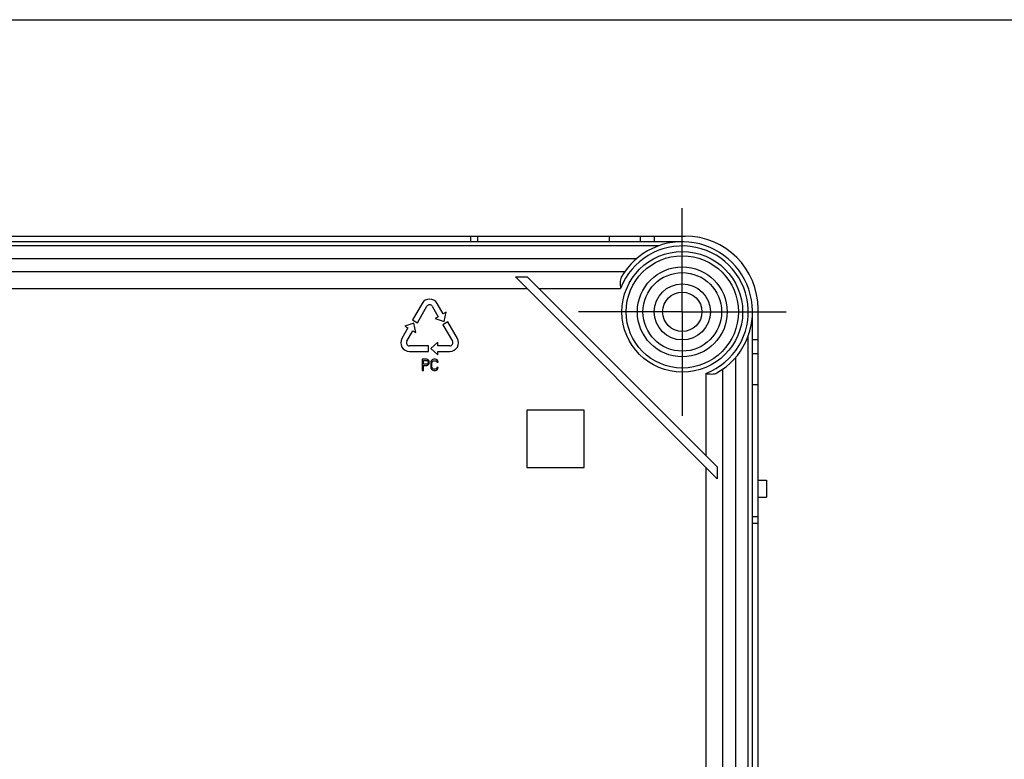
# Model space of a CAD drawing. Units: millimetres. Extents: x -3 to 844, y 0 to 594.
# Drawn here: x 119 to 207, y 223 to 289 of the extents above; entities that cross this region are included whole.
import ezdxf

# ---------------------------------------------------------------- set-up
doc = ezdxf.new("R2010")
doc.units = ezdxf.units.MM
doc.header["$LTSCALE"] = 46.255
doc.linetypes.add('CENTER', pattern=[0.6, 0.375, -0.075, 0.075, -0.075])
doc.layers.get('0').update_dxf_attribs({"linetype": 'CONTINUOUS'})
for name, color, linetype in [('DECKEL-GD_-1#DR10_DXF_AXIS', 7, 'CONTINUOUS'), ('G0-980-02_DXF_CONTINUOUS_LINE', 7, 'CONTINUOUS'), ('KASTEN_GTK_1DXF_CONTINUOUS_LINE', 7, 'CONTINUOUS')]:
    doc.layers.add(name, color=color, linetype=linetype)

msp = doc.modelspace()

# ---------------------------------------------------------------- linework, layer by layer
at = {"color": 7, "linetype": 'CONTINUOUS'}
msp.add_line((4.93847, 288.94603), (348.51662, 288.94603), dxfattribs=at)
at = {"layer": 'DECKEL-GD_-1#DR10_DXF_AXIS', "color": 7, "linetype": 'CENTER'}
for q in [(178.34336, 272.16583), (169.09336, 262.91583), (187.59336, 262.91583), (178.34336, 253.66583)]:
    msp.add_line((178.34336, 262.91583), q, dxfattribs=at)
at = {"layer": 'G0-980-02_DXF_CONTINUOUS_LINE', "color": 7, "linetype": 'CONTINUOUS'}
for p, q in [((178.34336, 269.16583), (31.84336, 269.16583)), ((35.90538, 267.66583), (174.28134, 267.66583)), ((163.47859, 266.0306), (164.53925, 266.0306)), ((181.45814, 248.05105), (163.47859, 266.0306)), ((181.45814, 249.11171), (164.53925, 266.0306)), ((155.17519, 263.66858), (154.32519, 262.19634)), ((154.7582, 261.94634), (155.6082, 263.41858)), ((156.07852, 263.41858), (156.61602, 262.48761)), ((157.04904, 262.73761), (156.51154, 263.66858)), ((154.32519, 262.19634), (154.7582, 261.94634)), ((156.61602, 262.48761), (156.34539, 262.33136)), ((156.34539, 262.33136), (157.14503, 262.07134)), ((157.31967, 262.89386), (157.04904, 262.73761)), ((157.14503, 262.07134), (157.31967, 262.89386)), ((184.59336, 166.41583), (184.59336, 262.91583)), ((153.91269, 261.48187), (153.37519, 260.55089)), ((154.4417, 261.89814), (153.64206, 261.63812)), ((153.64206, 261.63812), (153.91269, 261.48187)), ((154.61634, 261.07562), (154.4417, 261.89814)), ((157.46154, 262.02314), (157.02852, 261.77314)), ((157.02852, 261.77314), (157.87852, 260.30089)), ((158.31154, 260.55089), (157.46154, 262.02314)), ((153.8082, 260.30089), (154.3457, 261.23187)), ((154.3457, 261.23187), (154.61634, 261.07562)), ((155.74336, 259.89358), (154.04336, 259.89358)), ((155.74336, 259.39358), (155.74336, 259.89358)), ((156.56836, 260.20608), (155.94336, 259.64358)), ((155.94336, 259.64358), (156.56836, 259.08108)), ((156.56836, 259.89358), (156.56836, 260.20608)), ((157.64336, 259.89358), (156.56836, 259.89358)), ((154.04336, 259.39358), (155.74336, 259.39358)), ((155.59336, 258.69358), (155.19336, 258.69358)), ((155.19336, 258.69358), (155.19336, 257.69358)), ((155.6767, 258.67231), (155.59336, 258.69358)), ((155.74336, 258.60848), (155.6767, 258.67231)), ((156.1267, 258.67231), (156.06003, 258.62976)), ((156.21003, 258.69358), (156.1267, 258.67231)), ((156.36003, 258.69358), (156.21003, 258.69358)), ((156.44336, 258.67231), (156.36003, 258.69358)), ((156.51003, 258.62976), (156.44336, 258.67231)), ((156.56836, 259.39358), (157.64336, 259.39358)), ((156.56836, 259.08108), (156.56836, 259.39358)), ((183.09336, 258.85381), (183.09336, 170.47785)), ((155.29336, 258.5872), (155.61003, 258.5872)), ((155.29336, 258.26805), (155.29336, 258.5872)), ((155.61003, 258.26805), (155.29336, 258.26805)), ((155.29336, 258.14039), (155.59336, 258.14039)), ((155.29336, 257.69358), (155.29336, 258.14039)), ((155.59336, 258.14039), (155.6767, 258.16167)), ((155.61003, 258.5872), (155.66003, 258.56593)), ((155.66003, 258.28933), (155.61003, 258.26805)), ((155.66003, 258.56593), (155.69336, 258.52337)), ((155.69336, 258.33188), (155.66003, 258.28933)), ((155.6767, 258.16167), (155.74336, 258.2255)), ((155.69336, 258.52337), (155.71003, 258.45954)), ((155.71003, 258.39571), (155.69336, 258.33188)), ((155.71003, 258.45954), (155.71003, 258.39571)), ((155.79336, 258.52337), (155.74336, 258.60848)), ((155.74336, 258.2255), (155.79336, 258.31061)), ((155.81003, 258.45954), (155.79336, 258.52337)), ((155.79336, 258.31061), (155.81003, 258.37444)), ((155.81003, 258.37444), (155.81003, 258.45954)), ((155.96003, 258.45954), (155.94336, 258.35316)), ((155.94336, 258.35316), (155.94336, 258.03401)), ((155.94336, 258.03401), (155.96003, 257.92763)), ((155.99336, 258.54465), (155.96003, 258.45954)), ((155.96003, 257.92763), (155.99336, 257.84252)), ((156.06003, 258.62976), (155.99336, 258.54465)), ((155.99336, 257.84252), (156.06003, 257.75741)), ((156.04336, 258.35316), (156.06003, 258.43827)), ((156.04336, 258.03401), (156.04336, 258.35316)), ((156.06003, 257.9489), (156.04336, 258.03401)), ((156.06003, 258.43827), (156.09336, 258.5021)), ((156.09336, 257.88507), (156.06003, 257.9489)), ((156.09336, 258.5021), (156.14336, 258.54465)), ((156.14336, 257.84252), (156.09336, 257.88507)), ((156.14336, 258.54465), (156.21003, 258.56593)), ((156.21003, 257.82124), (156.14336, 257.84252)), ((156.21003, 258.56593), (156.36003, 258.56593)), ((156.36003, 257.82124), (156.21003, 257.82124)), ((156.36003, 258.56593), (156.4267, 258.54465)), ((156.4267, 257.84252), (156.36003, 257.82124)), ((156.4267, 258.54465), (156.4767, 258.5021)), ((156.4767, 257.88507), (156.4267, 257.84252)), ((156.4767, 258.5021), (156.49336, 258.43827)), ((156.49336, 257.9489), (156.4767, 257.88507)), ((156.49336, 258.43827), (156.59336, 258.43827)), ((156.59336, 257.9489), (156.49336, 257.9489)), ((156.5767, 258.54465), (156.51003, 258.62976)), ((156.51003, 257.75741), (156.5767, 257.84252)), ((156.59336, 258.43827), (156.5767, 258.54465)), ((156.5767, 257.84252), (156.59336, 257.9489)), ((155.19336, 257.69358), (155.29336, 257.69358)), ((156.06003, 257.75741), (156.1267, 257.71486)), ((156.1267, 257.71486), (156.21003, 257.69358)), ((156.21003, 257.69358), (156.36003, 257.69358)), ((156.36003, 257.69358), (156.44336, 257.71486)), ((156.44336, 257.71486), (156.51003, 257.75741)), ((169.59336, 254.16583), (164.49336, 254.16583)), ((164.49336, 254.16583), (164.49336, 249.06583)), ((169.59336, 249.06583), (169.59336, 254.16583)), ((164.49336, 249.06583), (169.59336, 249.06583)), ((181.45814, 249.11171), (181.45814, 248.05105))]:
    msp.add_line(p, q, dxfattribs=at)
at = {"layer": 'G0-980-02_DXF_CONTINUOUS_LINE', "color": 9, "linetype": 'CONTINUOUS'}
for p, q in [((176.21102, 268.79083), (33.9757, 268.79083)), ((36.95741, 266.50874), (173.22932, 266.50874)), ((45.68833, 265.0108), (164.49839, 265.0108)), ((165.55905, 265.0108), (172.85458, 265.0108)), ((184.21836, 168.54817), (184.21836, 260.78349)), ((181.93628, 257.80178), (181.93628, 171.52987)), ((180.43833, 257.42705), (180.43833, 250.13152)), ((180.43833, 249.07086), (180.43833, 180.2608))]:
    msp.add_line(p, q, dxfattribs=at)
msp.add_circle((178.34336, 262.91583), 5.375, dxfattribs=at)
at = {"layer": 'G0-980-02_DXF_CONTINUOUS_LINE', "color": 7, "linetype": 'CONTINUOUS'}
for radius in [5, 4]:
    msp.add_circle((178.34336, 262.91583), radius, dxfattribs=at)
at = {"layer": 'G0-980-02_DXF_CONTINUOUS_LINE', "color": 9, "linetype": 'CONTINUOUS'}
msp.add_arc((178.34336, 262.91583), 5.875, 290.890966, 159.109034, dxfattribs=at)
at = {"layer": 'G0-980-02_DXF_CONTINUOUS_LINE', "color": 7, "linetype": 'CONTINUOUS'}
for centre, radius, start, end in [((178.34336, 262.91583), 6.25, 299.5998989, 150.4001011), ((155.84336, 263.28282), 0.77154, 30, 150), ((155.84336, 263.28282), 0.27154, 30, 150), ((154.04336, 260.16512), 0.77154, 150, 270), ((157.64336, 260.16512), 0.77154, 270, 30), ((154.04336, 260.16512), 0.27154, 150, 270), ((157.64336, 260.16512), 0.27154, 270, 30)]:
    msp.add_arc(centre, radius, start, end, dxfattribs=at)
for points, knots in [([(172.90901, 266.00295), (172.83195, 265.86729), (172.78555, 265.51758), (172.82741, 265.18778), (172.85458, 265.0108)], [0, 0, 0, 0, 0.46563846, 1, 1, 1, 1]), ([(180.43833, 257.42705), (180.61532, 257.39988), (180.94512, 257.35802), (181.29483, 257.40441), (181.43049, 257.48148)], [0, 0, 0, 0, 0.53436154, 1, 1, 1, 1])]:
    msp.add_open_spline(points, degree=3, knots=knots, dxfattribs=at)
at = {"layer": 'KASTEN_GTK_1DXF_CONTINUOUS_LINE', "color": 7, "linetype": 'CONTINUOUS'}
for p, q in [((31.59336, 269.66583), (178.59336, 269.66583)), ((159.49336, 269.66583), (159.49336, 269.16583)), ((160.09336, 269.66583), (160.09336, 269.16583)), ((171.84336, 269.66583), (171.84336, 269.16583)), ((174.59336, 269.66583), (174.59336, 269.16583)), ((175.84336, 269.66583), (175.84336, 269.16583)), ((185.09336, 166.16583), (185.09336, 263.16583)), ((185.09336, 260.41583), (184.59336, 260.41583)), ((185.09336, 259.16583), (184.59336, 259.16583)), ((185.09336, 256.41583), (184.59336, 256.41583)), ((185.09336, 247.91583), (185.84336, 247.91583)), ((185.84336, 247.91583), (185.84336, 246.41583)), ((185.09336, 246.41583), (185.84336, 246.41583)), ((185.09336, 244.66583), (184.59336, 244.66583)), ((185.09336, 244.06583), (184.59336, 244.06583))]:
    msp.add_line(p, q, dxfattribs=at)
for radius in [3.5, 2.5, 1.75]:
    msp.add_circle((178.34336, 262.91583), radius, dxfattribs=at)
msp.add_arc((178.59336, 263.16583), 6.5, 0, 90, dxfattribs=at)

doc.saveas('drawing.dxf')
